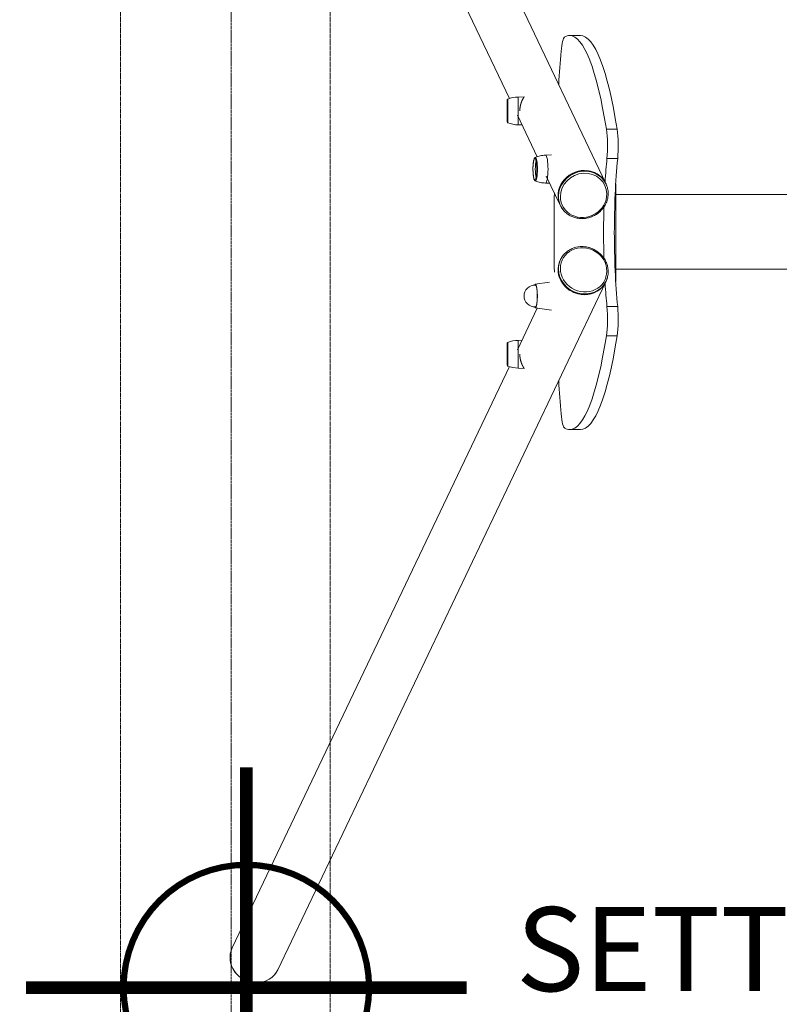
# Model space of a CAD drawing. Units: millimetres. Extents: x -3739 to 7494, y -6365 to 4497.
# Drawn here: x -270 to 635, y -23 to 1149 of the extents above; entities that cross this region are included whole.
import ezdxf

# ---------------------------------------------------------------- set-up
doc = ezdxf.new("R2010")
doc.units = ezdxf.units.MM
doc.header["$MEASUREMENT"] = 0
doc.linetypes.add('CENTERX2', pattern=[4, 2.5, -0.5, 0.5, -0.5])
doc.linetypes.add('DASHEDX2', pattern=[1.5, 1, -0.5])
for name, color, linetype, lineweight in [('PRO_Circulation Area', 190, 'DASHEDX2', 20), ('PRO_Equipment', 7, 'Continuous', 20), ('PRO_Free Space', 104, 'CENTERX2', 20), ('PRO_Impact Area', 6, 'DASHEDX2', 20)]:
    doc.layers.add(name, color=color, linetype=linetype, lineweight=lineweight)
doc.layers.add('PRO_Ref Note', color=7, linetype='Continuous')
doc.layers.add('PRO_Setout Point', color=5, linetype='Continuous')
doc.styles.get("Standard").update_dxf_attribs({"font": 'arial.ttf'})

# ---------------------------------------------------------------- blocks, each defined once
blk = doc.blocks.new('ORIGIN')
at = {"layer": 'PRO_Setout Point', "const_width": 15}
for points in [[(0, -262.5), (0, 262.5)], [(262.5, 0), (-262.5, 0)]]:
    blk.add_lwpolyline(points, dxfattribs=at)
at = {"layer": 'PRO_Setout Point', "const_width": 7.5}
blk.add_lwpolyline([(-146.25, 0, 1), (146.25, 0, 1)], format="xyb", close=True, dxfattribs=at)
blk = doc.blocks.new('A$Caf68e15a')
at = {"layer": 'PRO_Setout Point'}
blk.add_blockref('ORIGIN', (0, 0), dxfattribs=at)
at = {"layer": 'PRO_Setout Point', "insert": (321.3, 95.8), "char_height": 100, "attachment_point": 1}
blk.add_mtext_dynamic_manual_height_columns('SETTING \\POUT POINT', width=3767.799, gutter_width=1, heights=[0], dxfattribs=at)

msp = doc.modelspace()

# ---------------------------------------------------------------- linework, layer by layer
at = {"layer": 'PRO_Circulation Area'}
msp.add_lwpolyline([(100, 4496.9), (-150, 4496.9), (-150, -2703.1), (100, -2703.1)], dxfattribs=at)
at = {"layer": 'PRO_Equipment'}
for p, q in [((428.3, 954.6), (37.5, 1773.8)), ((-16.9, 1747.8), (313.4, 1055.6)), ((385.2, 1130.6), (398, 1130.6)), ((323.9, 1057.3), (331.1, 1057.7)), ((323.9, 1040.8), (323.9, 1057.3)), ((310.9, 1040.8), (310.9, 1053.9)), ((311.5, 1040.8), (311.5, 1054.9)), ((310.9, 1027.7), (310.9, 1040.8)), ((311.5, 1026.8), (311.5, 1040.8)), ((322.9, 1035.6), (346.4, 986.3)), ((323.9, 1024.3), (323.9, 1040.8)), ((328.4, 1024.1), (323.9, 1024.3)), ((441.8, 1019), (429, 1019)), ((363.6, 988.4), (356.6, 988)), ((442.4, 984.2), (429.6, 984.2)), ((357.4, 963.3), (373.9, 928.7)), ((356.6, 955), (361.5, 954.7)), ((428.6, 953.9), (428.3, 954.6)), ((440.1, 837.9), (440.1, 954)), ((440.1, 941.3), (2756.8, 941.3)), ((374.1, 928.7), (374.4, 928)), ((374.4, 863.9), (374.1, 863.2)), ((2756.8, 852.4), (440.1, 852.4)), ((37.5, 18.2), (428.3, 837.3)), ((361.4, 837), (344.3, 834.5)), ((428.3, 837.4), (428.6, 838)), ((346.6, 806), (322.9, 756.3)), ((344.3, 806.4), (363.6, 803.5)), ((442.4, 807.8), (429.6, 807.8)), ((310.9, 751.1), (310.9, 764.2)), ((311.5, 751.1), (311.5, 765.1)), ((323.9, 767.6), (328.4, 767.8)), ((323.9, 751.1), (323.9, 767.6)), ((441.8, 772.9), (429, 772.9)), ((310.9, 738), (310.9, 751.1)), ((311.5, 737), (311.5, 751.1)), ((323.9, 734.6), (323.9, 751.1)), ((313.4, 736.3), (-16.9, 44.1)), ((331.1, 734.2), (323.9, 734.6)), ((398, 661.3), (385.2, 661.3))]:
    msp.add_line(p, q, dxfattribs=at)
for points in [[(325.9, 1040.8), (325.9, 1041.1), (325.9, 1041.3), (325.9, 1041.6), (325.9, 1041.8), (325.9, 1042.1), (325.9, 1042.3), (325.9, 1042.6), (325.9, 1042.8), (326, 1043.1), (326, 1043.3), (326, 1043.6), (326, 1043.9), (326, 1044.1), (326.1, 1044.4), (326.1, 1044.6), (326.1, 1044.9), (326.2, 1045.1), (326.2, 1045.4), (326.3, 1045.6), (326.3, 1045.9), (326.3, 1046.1), (326.4, 1046.4), (326.4, 1046.6), (326.5, 1046.8), (326.5, 1047.1), (326.6, 1047.3), (326.6, 1047.6), (326.7, 1047.8), (326.7, 1048), (326.8, 1048.3), (326.9, 1048.5), (326.9, 1048.7), (327, 1048.9), (327.1, 1049.2), (327.1, 1049.4), (327.2, 1049.6), (327.3, 1049.8), (327.3, 1050), (327.4, 1050.3), (327.5, 1050.5), (327.5, 1050.7), (327.6, 1050.9), (327.7, 1051.1), (327.7, 1051.3), (327.8, 1051.5), (327.9, 1051.7), (328, 1051.8), (328, 1052), (328.1, 1052.2), (328.2, 1052.4), (328.3, 1052.6), (328.3, 1052.7), (328.4, 1052.9), (328.5, 1053.1), (328.6, 1053.2), (328.6, 1053.4), (328.7, 1053.6), (328.8, 1053.7), (328.9, 1053.9), (328.9, 1054), (329, 1054.2), (329.1, 1054.3), (329.2, 1054.5), (329.2, 1054.6), (329.3, 1054.8), (329.4, 1054.9), (329.5, 1055.1), (329.5, 1055.2), (329.6, 1055.3), (329.7, 1055.5), (329.8, 1055.6), (329.8, 1055.7), (329.9, 1055.8), (330, 1055.9), (330, 1056.1), (330.1, 1056.2), (330.2, 1056.3), (330.2, 1056.4), (330.3, 1056.5), (330.3, 1056.6), (330.4, 1056.7), (330.4, 1056.7), (330.5, 1056.8), (330.5, 1056.9), (330.6, 1057), (330.6, 1057.1), (330.7, 1057.1), (330.7, 1057.2), (330.8, 1057.3), (330.8, 1057.3), (330.8, 1057.4), (330.9, 1057.4), (330.9, 1057.5), (330.9, 1057.5), (331, 1057.5), (331, 1057.6), (331, 1057.6), (331, 1057.6), (331, 1057.6), (331, 1057.7), (331.1, 1057.7), (331.1, 1057.7), (331.1, 1057.7), (331.1, 1057.7)], [(331.1, 734.2), (331.1, 734.2), (331.1, 734.2), (331.1, 734.2), (331, 734.2), (331, 734.3), (331, 734.3), (331, 734.3), (331, 734.3), (331, 734.4), (330.9, 734.4), (330.9, 734.5), (330.9, 734.5), (330.8, 734.5), (330.8, 734.6), (330.8, 734.7), (330.7, 734.7), (330.7, 734.8), (330.6, 734.9), (330.6, 734.9), (330.5, 735), (330.5, 735.1), (330.4, 735.2), (330.4, 735.3), (330.3, 735.3), (330.3, 735.4), (330.2, 735.5), (330.2, 735.6), (330.1, 735.7), (330, 735.9), (330, 736), (329.9, 736.1), (329.8, 736.2), (329.8, 736.3), (329.7, 736.5), (329.6, 736.6), (329.5, 736.7), (329.5, 736.9), (329.4, 737), (329.3, 737.1), (329.2, 737.3), (329.2, 737.4), (329.1, 737.6), (329, 737.7), (328.9, 737.9), (328.9, 738), (328.8, 738.2), (328.7, 738.4), (328.6, 738.5), (328.6, 738.7), (328.5, 738.8), (328.4, 739), (328.3, 739.2), (328.3, 739.4), (328.2, 739.5), (328.1, 739.7), (328, 739.9), (328, 740.1), (327.9, 740.3), (327.8, 740.4), (327.7, 740.6), (327.7, 740.8), (327.6, 741), (327.5, 741.2), (327.5, 741.4), (327.4, 741.7), (327.3, 741.9), (327.3, 742.1), (327.2, 742.3), (327.1, 742.5), (327.1, 742.7), (327, 743), (326.9, 743.2), (326.9, 743.4), (326.8, 743.6), (326.7, 743.9), (326.7, 744.1), (326.6, 744.3), (326.6, 744.6), (326.5, 744.8), (326.5, 745.1), (326.4, 745.3), (326.4, 745.6), (326.3, 745.8), (326.3, 746), (326.3, 746.3), (326.2, 746.5), (326.2, 746.8), (326.1, 747), (326.1, 747.3), (326.1, 747.6), (326, 747.8), (326, 748.1), (326, 748.3), (326, 748.6), (326, 748.8), (325.9, 749.1), (325.9, 749.3), (325.9, 749.6), (325.9, 749.8), (325.9, 750.1), (325.9, 750.3), (325.9, 750.6), (325.9, 750.8), (325.9, 751.1)]]:
    msp.add_lwpolyline(points, dxfattribs=at)
for centre, radius, start, end in [((323.9, 1024.8), 32.5, 90.0002, 112.393), ((311.9, 1053.9), 1, 112.4032, 179.9825), ((311.9, 1027.7), 1, 180.0133, 247.6165), ((323.9, 1056.8), 32.5, 247.6076, 269.9998), ((343.9, 820.4), 13, 87.9852, 179.9983), ((343.9, 820.4), 13, 179.9983, 272.0149), ((311.9, 764.2), 1, 112.3861, 179.9936), ((323.9, 735.1), 32.5, 90.0002, 112.3925), ((311.9, 738), 1, 180.0243, 247.5994), ((323.9, 767.1), 32.5, 247.6071, 269.9998)]:
    msp.add_arc(centre, radius, start, end, dxfattribs=at)
at = {"layer": 'PRO_Equipment', "extrusion": (0, 0, -1)}
for centre, major_axis, ratio, start_param, end_param in [((379.8, 1099), (0, -30), 0.173648, 2.017529, 3.040784), ((385.2, 790.6), (0, -340), 0.173648, 3.040784, 3.141593), ((385.2, 790.6), (0, -340), 0.173648, 3.141593, 3.975691), ((398, 790.6), (0, -340), 0.173648, 3.141593, 3.975691), ((453.4, 896), (0, -500), 0.173648, 1.931297, 2.017529), ((425.1, 998.9), (0, -30), 0.173648, 3.975691, 5.224458), ((437.9, 998.9), (0, -30), 0.173648, 3.975691, 5.224458), ((401.1, 941.6), (27.2, 13), 0.925417, 3.141607, 5.188396), ((401.8, 940.3), (25.3, 12.1), 0.925417, 3.557365, 6.698957), ((401.1, 941.6), (27.2, 13), 0.925417, 5.188396, 6.283199), ((401.1, 941.6), (27.2, 13), 0.925417, 0.000014, 0.129583), ((453.4, 896), (0, -500), 0.173648, 1.47622, 1.665372), ((401.8, 940.3), (25.3, 12.1), 0.925417, 0.415772, 3.557365), ((401.1, 941.6), (27.2, 13), 0.925417, 2.896037, 3.141607), ((401.8, 851.6), (25.3, -12.1), 0.925417, 2.72582, 5.867413), ((401.1, 850.3), (27.2, -13), 0.925417, 3.141579, 3.387143), ((401.1, 850.3), (27.2, -13), 0.925417, 1.09479, 3.141579), ((401.8, 851.6), (25.3, -12.1), 0.925417, 5.867413, 9.009006), ((344.4, 820.4), (0, -14), 0.173648, 2.75073, 3.116122), ((344.4, 820.4), (0, -14), 0.173648, 3.116122, 3.141593), ((344.4, 820.4), (0, -14), 0.173648, 3.141593, 6.283185), ((344.4, 820.4), (0, -13), 0.173648, 3.147534, 4.712389), ((401.1, 850.3), (27.2, -13), 0.925417, 6.283171, 7.377975), ((401.1, 850.3), (27.2, -13), 0.925417, 6.153598, 6.283171), ((344.4, 820.4), (0, -13), 0.173648, 4.712389, 6.277244), ((344.4, 820.4), (0, -14), 0.173648, 0.025471, 0.390863), ((344.4, 820.4), (0, -14), 0.173648, 0, 0.025471), ((425.1, 793.1), (0, -30), 0.173648, 4.20032, 5.449087), ((437.9, 793.1), (0, -30), 0.173648, 4.20032, 5.449087), ((385.2, 1001.3), (0, -340), 0.173648, 5.449087, 6.283185), ((398, 1001.3), (0, -340), 0.173648, 5.449087, 6.283185), ((453.4, 896), (0, -500), 0.173648, 1.124063, 1.210295), ((379.8, 692.9), (0, -30), 0.173648, 0.100808, 1.124063), ((385.2, 1001.3), (0, -340), 0.173648, 0, 0.100808), ((10.3, 31.1), (27.2, -13), 0.925417, 1.09479, 3.141579), ((10.3, 31.1), (27.2, -13), 0.925417, 1.09479, 3.024048), ((10.3, 31.1), (27.2, -13), 0.925417, 6.283171, 7.377975), ((10.3, 31.1), (27.2, -13), 0.925417, 0.0128, 1.09479)]:
    msp.add_ellipse(centre, major_axis=major_axis, ratio=ratio, start_param=start_param, end_param=end_param, dxfattribs=at)
at = {"layer": 'PRO_Equipment'}
for centre, major_axis, ratio, start_param, end_param in [((344.4, 971.5), (0, -14), 0.173648, 3.141593, 3.214308), ((344.4, 971.5), (0, -14), 0.173648, 1.570796, 3.141593), ((356.6, 971.5), (0, -16.5), 0.173648, 1.570796, 3.141593), ((343.8, 971.5), (0, -13.1), 0.173648, 3.141593, 4.712389), ((343.8, 971.5), (0, -13), 0.173648, 3.185097, 6.239681), ((343.8, 971.5), (0, -13), 0.173648, 3.141593, 3.185097), ((343.8, 971.5), (0, -13.1), 0.173648, 1.570796, 3.141593), ((343.8, 971.5), (0, -13), 0.173648, 0, 3.141593), ((346.7, 971.5), (0, -13.7), 0.173648, 3.863568, 5.56121), ((456.9, 896), (0, -180), 0.173648, 4.20032, 4.369556), ((469.7, 896), (0, -180), 0.173648, 4.20032, 4.712389), ((343.8, 971.5), (0, -13.1), 0.173648, 4.712389, 7.853982), ((344.4, 971.5), (0, -14), 0.173648, 6.21047, 7.853982), ((356.6, 971.5), (0, -16.5), 0.173648, 0, 1.570796), ((401.2, 941.6), (-27.1, -12.9), 0.925417, 3.141608, 5.867413), ((401.5, 940.9), (27.1, 12.9), 0.925417, 0.000015, 2.72582), ((343.8, 971.5), (0, -13), 0.173648, 6.239681, 6.283185), ((401.2, 941.6), (-27.1, -12.9), 0.925417, 5.867413, 6.2832), ((401.5, 940.9), (27.1, 12.9), 0.925417, 2.72582, 3.141608), ((456.9, 896), (0, -180), 0.173648, 4.541928, 4.712389), ((456.9, 896), (0, -180), 0.173648, 4.712389, 4.88285), ((469.7, 896), (0, -180), 0.173648, 4.712389, 5.224458), ((401.2, 850.3), (-27.1, 12.9), 0.925417, 6.28317, 6.698957), ((401.5, 851), (27.1, -12.9), 0.925417, 3.141578, 3.557365), ((401.2, 850.3), (-27.1, 12.9), 0.925417, 0.415772, 3.141578), ((401.5, 851), (27.1, -12.9), 0.925417, 3.557365, 6.28317), ((456.9, 896), (0, -180), 0.173648, 5.055222, 5.224458)]:
    msp.add_ellipse(centre, major_axis=major_axis, ratio=ratio, start_param=start_param, end_param=end_param, dxfattribs=at)
for points, knots in [([(344.2, 985.5), (344.1, 985.4), (343.8, 985.3), (343.6, 985), (343.4, 984.8), (343.2, 984.5), (342.9, 983.8), (342.7, 983.2), (342.5, 982.5), (342.4, 982), (342.1, 980.8), (342, 979.8), (341.8, 978.4), (341.7, 976.8), (341.5, 974.2), (341.5, 972.4), (341.5, 971.5)], [0, 0, 0, 0, 0.0625, 0.125, 0.125, 0.1875, 0.25, 0.375, 0.375, 0.4375, 0.5, 0.625, 0.625, 0.75, 0.875, 1, 1, 1, 1]), ([(356.6, 988), (354.5, 988), (352.4, 987.8), (349.2, 987.2), (347.2, 986.6), (345.2, 985.9), (344.2, 985.5)], [0, 0, 0, 0, 0.5, 0.5, 0.75, 1, 1, 1, 1]), ([(341.5, 971.5), (341.5, 970.3), (341.5, 969), (341.6, 966.6), (341.8, 964.4), (342.1, 962.5), (342.3, 961.3), (342.4, 960.8), (342.6, 959.9), (342.8, 959.4), (343.1, 958.6), (343.4, 958.1), (343.8, 957.7), (344.1, 957.5), (344.2, 957.5)], [0, 0, 0, 0, 0.1875, 0.1875, 0.375, 0.53125, 0.53125, 0.625, 0.625, 0.75, 0.75, 0.875, 0.9375, 1, 1, 1, 1]), ([(344.2, 957.5), (345.2, 957.1), (347.2, 956.4), (351.3, 955.3), (354.5, 955), (356.6, 955)], [0, 0, 0, 0, 0.25, 0.5, 1, 1, 1, 1]), ([(431.1, 942.5), (431.1, 944.5), (430.9, 946.5), (430.1, 950.3), (429.4, 952.1), (428.6, 953.9)], [0, 0, 0, 0, 0.5, 0.5, 1, 1, 1, 1]), ([(374.4, 928), (375.1, 926.6), (375.9, 925.2), (377.8, 922.6), (379.4, 920.8), (381.8, 918.7), (384.4, 916.8), (388, 914.9), (391.9, 913.6), (395.2, 913), (398.5, 912.6), (401, 912.6), (404.4, 912.9), (406, 913.2), (409.3, 914.1), (411.7, 914.9), (414.8, 916.4), (416.3, 917.2), (419.8, 919.5), (422.4, 921.8), (425.6, 925.7), (427.7, 928.8), (429.2, 932.2), (430.2, 935.3), (430.9, 938.1), (431.1, 940.9), (431.1, 942.5)], [0, 0, 0, 0, 0.0625, 0.0625, 0.125, 0.15625, 0.1875, 0.25, 0.3125, 0.34375, 0.375, 0.4375, 0.4375, 0.5, 0.5, 0.5625, 0.59375, 0.625, 0.625, 0.75, 0.75, 0.8125, 0.890625, 0.890625, 0.9375, 1, 1, 1, 1]), ([(431.1, 849.4), (431.1, 850.2), (431.1, 851.8), (430.8, 853.4), (430.4, 855.8), (429.8, 858.2), (428.5, 861.2), (427.8, 862.7), (426.5, 864.9), (424.4, 868), (421.7, 870.6), (419.1, 872.8), (416.3, 874.8), (412.2, 876.9), (408.9, 878), (406, 878.7), (403.5, 879.1), (400.2, 879.3), (395.1, 879.2), (391.1, 878.2), (387.3, 876.6), (385.9, 875.8), (382.7, 874), (380.6, 872.2), (378.3, 869.9), (377.1, 868.3), (375.5, 866), (374.8, 864.6), (374.4, 863.9)], [0, 0, 0, 0, 0.03125, 0.0625, 0.0625, 0.125, 0.15625, 0.1875, 0.1875, 0.25, 0.328125, 0.328125, 0.375, 0.453125, 0.5, 0.5, 0.5625, 0.59375, 0.625, 0.75, 0.75, 0.78125, 0.8125, 0.890625, 0.890625, 0.9375, 0.96875, 1, 1, 1, 1]), ([(428.6, 838), (429, 838.9), (429.7, 840.7), (430.3, 842.6), (430.9, 845.5), (431.1, 847.4), (431.1, 849.4)], [0, 0, 0, 0, 0.25, 0.5, 0.5, 1, 1, 1, 1])]:
    msp.add_open_spline(points, degree=3, knots=knots, dxfattribs=at)
at = {"layer": 'PRO_Free Space'}
msp.add_lwpolyline([(-17.9, -960), (3209.3, -960), (3209.3, 2720.9), (-17.9, 2720.9)], close=True, dxfattribs=at)
at = {"layer": 'PRO_Impact Area'}
msp.add_lwpolyline([(100, -2703.1), (3100, -2703.1), (3100, 4496.9), (100, 4496.9)], close=True, dxfattribs=at)

# ---------------------------------------------------------------- block references
at = {"layer": 'PRO_Ref Note'}
msp.add_blockref('A$Caf68e15a', (0, -3.1), dxfattribs=at)

doc.saveas('drawing.dxf')
